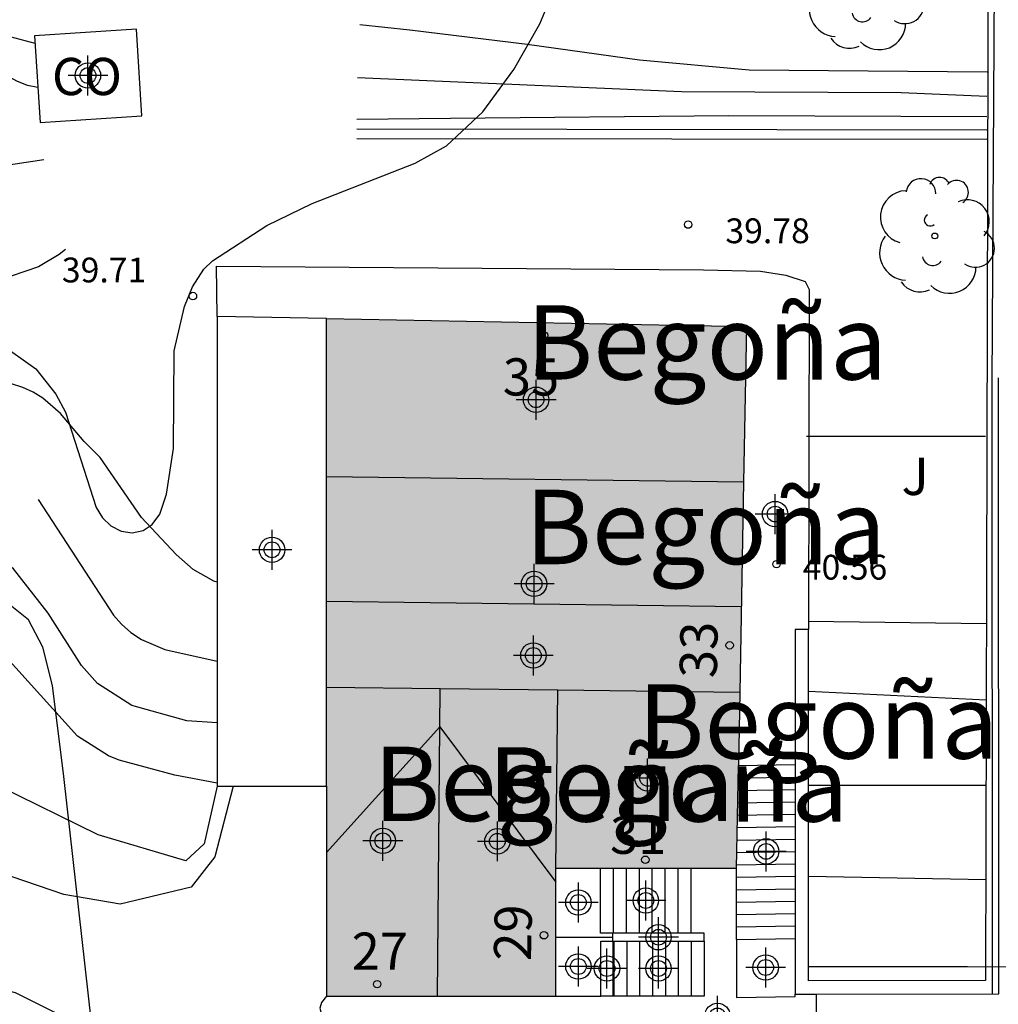
# Model space of a CAD drawing. Units: metres. Extents: x 585544 to 585894, y 4796540 to 4796791.
# Drawn here: x 585612 to 585632, y 4796614 to 4796634 of the extents above; entities that cross this region are included whole.
import ezdxf
from ezdxf.enums import TextEntityAlignment as Align

# ---------------------------------------------------------------- set-up
doc = ezdxf.new("R2010")
doc.units = ezdxf.units.M
doc.header["$MEASUREMENT"] = 0
doc.linetypes.add('TRAZOS', pattern=[19.05, 12.7, -6.35])
for name, color, linetype in [('020194', 31, 'TRAZOS'), ('020195', 30, 'TRAZOS'), ('020204', 9, 'Continuous'), ('060106', 9, 'Continuous'), ('060108', 9, 'Continuous'), ('060117', 9, 'Continuous'), ('060141', 9, 'Continuous'), ('060145', 9, 'Continuous'), ('070105', 6, 'Continuous'), ('080107', 9, 'Continuous'), ('080109', 9, 'Continuous'), ('080118', 9, 'Continuous'), ('080202', 9, 'Continuous'), ('080301', 9, 'Continuous'), ('080303', 9, 'Continuous'), ('080304', 9, 'Continuous'), ('080308', 9, 'Continuous'), ('100106', 63, 'Continuous'), ('100107', 3, 'Continuous'), ('100202', 3, 'Continuous'), ('100302', 7, 'Continuous'), ('990501', 21, 'Continuous'), ('C_Edificios', 5, 'Continuous'), ('Centroides', 1, 'Continuous')]:
    doc.layers.add(name, color=color, linetype=linetype)
doc.layers.add('080111', color=7, linetype='Continuous', lineweight=30)
doc.styles.add('ARIAL', font='arial.ttf', dxfattribs={"height": 1})
doc.styles.add('ARIALI', font='ariali.ttf', dxfattribs={"height": 1})
doc.styles.add('MtXpl_Calibri', font='calibri.ttf')
doc.styles.get("Standard").update_dxf_attribs({"font": 'arial.ttf'})

# ---------------------------------------------------------------- blocks, each defined once
blk = doc.blocks.new('Centroide')
for points in [[(0, -0.402), (0, 0.402)], [(0.402, 0), (-0.402, 0)]]:
    blk.add_lwpolyline(points)
for radius in [0.256, 0.159]:
    blk.add_circle((0, 0), radius)
blk = doc.blocks.new('COTAPU')
blk.add_circle((0, 0), 0.075)
blk = doc.blocks.new('BloquePortal')
blk.add_circle((0, 0), 0.075)
at = {"flags": 5}
blk.add_attdef('INDICE', text='', height=0.75, dxfattribs=at).set_placement((0, 0), align=Align.MIDDLE_CENTER)
blk = doc.blocks.new('ARBOL')
blk.add_circle((0, 0), 0.0587)
for centre, radius, start, end in [((-0.28, 0.855), 0.3, 359.2878, 173.6078), ((0.097, 0.97), 0.21, 23.1565, 160.4665), ((0.438, 0.881), 0.24, 301.578, 139.328), ((-0.564, 0.381), 0.532, 92.28, 254.58), ((0.656, 0.288), 0.443, 319.8556, 114.7656), ((-0.091, 0.321), 0.12, 119.14, 310.56), ((0.819, -0.249), 0.383, 235.5275, 62.0275), ((-0.556, -0.339), 0.555, 142.64, 266.54), ((-0.039, -0.384), 0.21, 189.64, 323.88), ((0.299, -0.624), 0.532, 224.67, 0.24), ((-0.301, -0.676), 0.45, 213.78, 295.32)]:
    blk.add_arc(centre, radius, start, end)

msp = doc.modelspace()

# ---------------------------------------------------------------- hatches: boundary and pattern name
at = {"layer": '990501'}
msp.add_hatch(color=256, dxfattribs=at).paths.add_polyline_path([(585626.675, 4796622.376), (585626.776, 4796627.835), (585622.544, 4796627.913), (585618.312, 4796627.991), (585618.312, 4796614.336), (585622.931, 4796614.336), (585622.931, 4796616.916), (585626.574, 4796616.916)], flags=0)

# ---------------------------------------------------------------- linework, layer by layer
at = {"layer": '020194', "flags": 128}
for points, elevation in [([(585616.102, 4796622.681), (585616.04, 4796622.7), (585615.618, 4796622.932), (585615.276, 4796623.238), (585614.58, 4796623.984), (585613.744, 4796625.192), (585613.424, 4796625.514), (585612.948, 4796626.078), (585612.588, 4796626.39), (585612.394, 4796626.508), (585612.184, 4796626.606), (585611.936, 4796626.684), (585610.952, 4796626.866), (585609.874, 4796626.854), (585608.086, 4796626.616), (585603.568, 4796625.882), (585601.334, 4796625.63), (585597.278, 4796624.996), (585596.28, 4796624.787), (585595.176, 4796624.667), (585594.108, 4796624.671), (585593.836, 4796624.701), (585593.602, 4796624.779), (585592.499, 4796625.373), (585591.499, 4796625.717), (585590.479, 4796625.855), (585590.041, 4796625.823), (585588.841, 4796625.431), (585588.053, 4796625.295), (585584.569, 4796625.275), (585582.315, 4796625.481), (585581.211, 4796625.679), (585579.101, 4796626.339), (585577.043, 4796627.439), (585575.155, 4796628.533), (585573.969, 4796629.041), (585571.781, 4796629.635), (585570.715, 4796629.879), (585568.905, 4796630.115), (585566.817, 4796630.453), (585564.521, 4796630.987), (585563.399, 4796631.313), (585562.29, 4796631.731), (585560.368, 4796632.809), (585558.638, 4796634.169), (585558.45, 4796634.389), (585556.932, 4796636.483), (585556.366, 4796637.411), (585556.048, 4796637.801), (585554.058, 4796639.407), (585552.992, 4796639.801), (585550.83, 4796640.249), (585549.658, 4796640.651), (585548.584, 4796641.203), (585547.638, 4796641.811), (585547.32, 4796642.113), (585546.728, 4796642.925), (585545.716, 4796644.771), (585545.114, 4796645.681), (585544.414, 4796646.563), (585544.116, 4796646.853)], 40.14), ([(585544.116, 4796645.667), (585544.64, 4796644.831), (585545.642, 4796642.863), (585546.318, 4796641.981), (585547.11, 4796641.161), (585548.144, 4796640.253), (585549.13, 4796639.697), (585551.228, 4796638.911), (585552.166, 4796638.699), (585553.312, 4796638.261), (585554.298, 4796637.725), (585555.136, 4796637.117), (585555.92, 4796636.407), (585557.334, 4796634.551), (585558.136, 4796633.685), (585559.936, 4796632.361), (585563.051, 4796630.693), (585564.195, 4796630.243), (585566.293, 4796629.687), (585572.699, 4796628.521), (585573.725, 4796628.281), (585574.879, 4796627.883), (585575.851, 4796627.405), (585578.603, 4796625.743), (585579.647, 4796625.261), (585580.755, 4796624.925), (585581.851, 4796624.689), (585585.299, 4796624.355), (585589.757, 4796624.189), (585593.656, 4796623.793), (585595.836, 4796623.657), (585598.002, 4796623.707), (585600.214, 4796623.922), (585603.446, 4796624.52), (585605.594, 4796624.942), (585607.726, 4796625.462), (585608.918, 4796625.742), (585610.146, 4796625.792), (585610.378, 4796625.776), (585610.602, 4796625.74), (585611.01, 4796625.616), (585611.546, 4796625.334), (585611.752, 4796625.182), (585612.438, 4796624.432), (585614.012, 4796622.016), (585614.178, 4796621.832), (585614.364, 4796621.668), (585614.582, 4796621.526), (585615.048, 4796621.322), (585616.102, 4796621.087)], 40.64), ([(585616.102, 4796619.842), (585615.49, 4796619.882), (585614.384, 4796620.194), (585613.694, 4796620.64), (585613.368, 4796620.998), (585612.698, 4796622.058), (585612, 4796622.948), (585611.094, 4796623.624), (585610.468, 4796623.946), (585610.182, 4796624.016), (585609.118, 4796624.116), (585607.022, 4796624.064), (585604.784, 4796623.734), (585601.368, 4796622.938), (585599.288, 4796622.649), (585597.088, 4796622.625), (585592.756, 4796622.817), (585589.337, 4796623.101), (585584.829, 4796623.449), (585582.579, 4796623.731), (585580.145, 4796624.241), (585579.075, 4796624.575), (585578.103, 4796625.097), (585577.115, 4796625.723), (585576.775, 4796625.993), (585576.587, 4796626.065), (585574.641, 4796626.969), (585572.481, 4796627.587), (585570.389, 4796627.979), (585568.137, 4796628.321), (585566.003, 4796628.933), (585561.715, 4796630.709), (585559.808, 4796631.921), (585557.234, 4796634.091), (585555.704, 4796635.517), (585554.948, 4796636.187), (585554.102, 4796636.793), (585553.178, 4796637.281), (585550.502, 4796637.859), (585549.402, 4796638.311), (585546.4, 4796640.715), (585545.598, 4796641.495), (585544.96, 4796642.319), (585544.274, 4796643.463), (585544.116, 4796643.815)], 41.14), ([(585616.102, 4796618.626), (585615.25, 4796618.79), (585614.128, 4796619.092), (585613.914, 4796619.182), (585613.29, 4796619.574), (585611.8, 4796621.226), (585611.226, 4796621.704), (585610.17, 4796622.3), (585609.319, 4796622.608), (585607.281, 4796622.679), (585604.589, 4796622.257), (585599.835, 4796621.74), (585597.553, 4796621.66), (585594.053, 4796621.578), (585591.965, 4796621.682), (585586.408, 4796622.148), (585583.276, 4796622.662), (585577.744, 4796623.882), (585575.656, 4796624.514), (585572.776, 4796625.604), (585570.53, 4796626.276), (585566.822, 4796626.884), (585565.782, 4796627.098), (585563.748, 4796627.77), (585562.778, 4796628.236), (585561.018, 4796629.384), (585560.161, 4796630.014), (585556.305, 4796633.394), (585555.429, 4796634.122), (585554.533, 4796634.75), (585550.092, 4796636.845), (585549.656, 4796637.017), (585549.058, 4796637.371), (585547.312, 4796638.849), (585545.596, 4796640.379), (585544.692, 4796641.077), (585544.522, 4796641.241), (585544.384, 4796641.415), (585544.276, 4796641.593), (585544.116, 4796641.951)], 41.64), ([(585616.43, 4796618.566), (585616.058, 4796617.144), (585615.58, 4796616.533), (585614.146, 4796616.188), (585613.016, 4796616.382), (585611.972, 4796616.744), (585610.996, 4796616.978), (585608.954, 4796617.2), (585598.918, 4796617.217), (585595.622, 4796617.447), (585593.448, 4796617.785), (585591.24, 4796618.307), (585590.214, 4796618.591), (585588.043, 4796619.539), (585586.079, 4796620.171), (585584.069, 4796620.629), (585581.817, 4796621.141), (585578.353, 4796621.561), (585575.017, 4796621.803), (585572.831, 4796622.001), (585570.515, 4796622.301), (585567.321, 4796622.961), (585565.253, 4796623.699), (585563.393, 4796624.881), (585562.477, 4796625.665), (585562.303, 4796625.771), (585562.147, 4796625.931), (585561.963, 4796626.075), (585560.269, 4796627.607), (585557.664, 4796629.581), (585556.65, 4796630.301), (585554.51, 4796631.467), (585551.75, 4796633.085), (585549.822, 4796634.607), (585548.958, 4796635.483), (585547.128, 4796637.865), (585546.704, 4796638.367), (585546.508, 4796638.499), (585545.45, 4796639.065), (585544.116, 4796639.47)], 42.64), ([(585631.627, 4796632.957), (585626.831, 4796632.997), (585624.621, 4796633.201), (585622.357, 4796633.513), (585619.991, 4796633.803), (585616.501, 4796634.179), (585615.417, 4796634.245), (585613.147, 4796634.647), (585609.829, 4796635.563), (585606.581, 4796636.823), (585605.617, 4796637.355), (585604.569, 4796637.701), (585602.871, 4796637.937), (585602.433, 4796637.911), (585602.233, 4796637.829), (585601.608, 4796637.691), (585600.944, 4796637.713), (585599.866, 4796637.921), (585599.68, 4796637.995), (585598.41, 4796638.243), (585597.75, 4796638.307), (585597.08, 4796638.239), (585596.044, 4796637.765), (585594.592, 4796636.877), (585594.384, 4796636.921), (585594.272, 4796637.117), (585594.146, 4796638.353), (585593.972, 4796638.505), (585593.784, 4796638.609), (585593.56, 4796638.661), (585593.354, 4796638.623), (585593.174, 4796638.497), (585593.062, 4796638.289), (585592.994, 4796638.069), (585592.926, 4796637.593), (585592.89, 4796636.709), (585592.788, 4796636.523), (585592.62, 4796636.385), (585592.412, 4796636.349), (585592.2, 4796636.365), (585592.032, 4796636.509), (585591.878, 4796636.675), (585591.69, 4796636.797), (585591.49, 4796636.895), (585591.286, 4796636.969), (585591.088, 4796637.005), (585590.872, 4796637.009), (585590.424, 4796636.963), (585590.22, 4796636.859), (585590.046, 4796636.723), (585589.448, 4796636.083), (585589.114, 4796635.799), (585589, 4796635.629), (585588.702, 4796635.361), (585588.502, 4796635.325), (585587.426, 4796635.007), (585587.204, 4796634.977), (585584.946, 4796634.945), (585584.742, 4796634.907), (585584.53, 4796634.901), (585584.314, 4796634.827), (585584.136, 4796634.728), (585583.268, 4796634.086), (585583.066, 4796634.006), (585582.842, 4796633.968), (585580.338, 4796633.924), (585579.032, 4796633.508), (585578.176, 4796633.366), (585573.544, 4796633.311)], 37.64), ([(585612.435, 4796633.537), (585611.729, 4796633.721), (585610.593, 4796634.147), (585606.771, 4796636.239), (585605.731, 4796636.569), (585605.505, 4796636.571), (585605.283, 4796636.529), (585604.483, 4796636.241), (585604.267, 4796636.203), (585601.867, 4796636.175), (585599.6, 4796636.045), (585596.18, 4796635.643), (585595.94, 4796635.583), (585593.762, 4796634.807), (585592.016, 4796633.791), (585590.252, 4796632.725), (585590.022, 4796632.699), (585589.808, 4796632.699), (585589.396, 4796632.625), (585589.194, 4796632.541), (585589.046, 4796632.389), (585588.954, 4796632.203), (585588.748, 4796632.159), (585587.85, 4796632.203), (585586.3, 4796632.492), (585585.868, 4796632.47), (585585.652, 4796632.412), (585584.85, 4796632.088), (585582.71, 4796631.578), (585582.262, 4796631.496), (585581.398, 4796631.258), (585580.958, 4796631.102), (585580.306, 4796631.03), (585579.552, 4796631.1), (585577.484, 4796631.47), (585574.182, 4796632.434), (585573.643, 4796632.541)], 38.14), ([(585612.492, 4796632.646), (585612.281, 4796632.687), (585612.067, 4796632.779), (585611.101, 4796633.301), (585609.233, 4796634.429), (585608.541, 4796634.921), (585607.747, 4796635.267), (585607.541, 4796635.269), (585607.337, 4796635.223), (585607.125, 4796635.143), (585606.951, 4796635.023), (585606.791, 4796634.879), (585606.657, 4796634.713), (585606.573, 4796634.519), (585606.555, 4796634.303), (585606.409, 4796633.907), (585606.219, 4796633.809), (585606.023, 4796633.873), (585605.855, 4796633.999), (585605.331, 4796634.331), (585605.127, 4796634.377), (585603.831, 4796634.319), (585601.683, 4796633.753), (585598.316, 4796633.505), (585596.608, 4796633.269), (585596.42, 4796633.185), (585596.238, 4796633.057), (585596.106, 4796632.887), (585596.022, 4796632.685), (585595.526, 4796631.967), (585595.306, 4796631.883), (585595.098, 4796631.841), (585592.93, 4796631.559), (585590.744, 4796630.647), (585589.924, 4796630.38), (585589.72, 4796630.368), (585588.652, 4796630.184), (585586.398, 4796630.152), (585585.94, 4796630.118), (585584.828, 4796629.918), (585584.23, 4796629.672), (585583.318, 4796629.108), (585583.12, 4796629.024), (585582.896, 4796628.954), (585581.85, 4796628.742), (585580.72, 4796628.726), (585580.012, 4796628.78), (585578.938, 4796629.042), (585578.333, 4796629.308)], 38.64), ([(585631.624, 4796632.47), (585629.897, 4796632.541), (585625.467, 4796632.561), (585617.931, 4796632.891), (585614.52, 4796633.142)], 38.14), ([(585631.621, 4796632.059), (585626.417, 4796632.079), (585620.811, 4796632.025), (585617.219, 4796631.987), (585616.045, 4796631.999), (585614.577, 4796632.257)], 38.64), ([(585631.62, 4796631.788), (585618.255, 4796631.811), (585617.197, 4796631.783), (585614.857, 4796631.523), (585604.295, 4796629.961), (585602.053, 4796629.133), (585601.183, 4796628.867), (585600.975, 4796628.925), (585600.761, 4796629.023), (585600.213, 4796629.367), (585600.071, 4796629.539), (585599.757, 4796629.853), (585599.583, 4796629.983), (585599.397, 4796630.085), (585599.165, 4796630.155), (585598.931, 4796630.169), (585598.215, 4796630.119), (585596.985, 4796629.719), (585594.746, 4796628.899), (585593.652, 4796628.743), (585592.498, 4796628.745), (585590.214, 4796629.096), (585589.532, 4796629.022), (585589.33, 4796628.904), (585589.206, 4796628.718), (585589.116, 4796628.536), (585588.928, 4796628.452), (585588.686, 4796628.422), (585585.182, 4796628.178), (585582.946, 4796627.8), (585581.748, 4796627.688), (585580.596, 4796627.688), (585579.496, 4796627.802), (585579.28, 4796627.872), (585578.534, 4796628.295)], 39.14), ([(585631.595, 4796625.614), (585627.986, 4796625.614)], 40.14), ([(585631.615, 4796621.842), (585628.027, 4796621.889)], 40.64), ([(585631.61, 4796620.299), (585628.029, 4796620.474)], 41.14), ([(585631.605, 4796618.584), (585628.029, 4796618.584)], 41.64), ([(585636.708, 4796613.88), (585635.859, 4796613.904), (585634.829, 4796613.812), (585634.733, 4796613.624), (585634.737, 4796613.406), (585634.761, 4796613.202), (585634.863, 4796612.788), (585634.867, 4796612.58), (585634.755, 4796612.402), (585634.567, 4796612.298), (585634.349, 4796612.234), (585633.297, 4796612.006), (585632.175, 4796611.584), (585631.209, 4796611.026), (585630.297, 4796610.376), (585629.323, 4796610.21), (585627.155, 4796610.161), (585625.511, 4796609.764), (585624.061, 4796609.628), (585619.491, 4796609.684), (585618.289, 4796609.772), (585617.171, 4796609.964), (585616.947, 4796610.06), (585615.964, 4796610.701), (585615.244, 4796611.326), (585613.986, 4796613.054), (585613.81, 4796613.244), (585613.004, 4796613.918), (585612.038, 4796614.406), (585610.954, 4796614.668), (585603.892, 4796614.739), (585600.634, 4796614.779), (585596.138, 4796614.575), (585593.844, 4796614.607), (585591.52, 4796614.983), (585590.646, 4796615.221), (585588.482, 4796616.225), (585587.16, 4796617.061), (585586.428, 4796617.59)], 43.14), ([(585634.533, 4796614.892), (585631.235, 4796614.93), (585628.029, 4796614.93)], 42.64)]:
    msp.add_lwpolyline(points, dxfattribs=dict(at, elevation=elevation))
at = {"layer": '020195', "flags": 128}
for points, elevation in [([(585631.619, 4796631.604), (585618.436, 4796631.614), (585618.196, 4796631.59), (585617.958, 4796631.544), (585616.86, 4796631.22), (585614.808, 4796630.138), (585613.29, 4796629.534), (585613.116, 4796629.43), (585612.92, 4796629.284), (585612.502, 4796629.034), (585609.799, 4796628.115)], 39.64), ([(585616.102, 4796618.566), (585615.846, 4796617.409), (585615.474, 4796617.064), (585613.708, 4796617.59), (585611.7, 4796618.57), (585610.714, 4796618.906), (585609.882, 4796619.041)], 42.14), ([(585631.6, 4796616.683), (585628.029, 4796616.748)], 42.14)]:
    msp.add_lwpolyline(points, dxfattribs=dict(at, elevation=elevation))
at = {"layer": '060106', "flags": 128}
msp.add_lwpolyline([(585631.734, 4796614.383), (585631.728, 4796626.681), (585631.786, 4796635.86), (585651.889, 4796635.975), (585653, 4796623.99), (585653.65, 4796618.73), (585654.32, 4796613.29), (585654.42, 4796612.51)], dxfattribs=at)
at = {"layer": '060108', "flags": 128}
for points in [[(585618.312, 4796614.336), (585618.209, 4796614.21), (585618.178, 4796614.092), (585618.205, 4796613.968), (585618.344, 4796613.755)], [(585618.344, 4796613.755), (585618.36, 4796613.731), (585618.64, 4796613.651), (585628.191, 4796613.627), (585628.191, 4796614.376)]]:
    msp.add_lwpolyline(points, dxfattribs=at)
at = {"layer": '060117', "flags": 128}
for points in [[(585626.613, 4796618.983), (585627.759, 4796619.002)], [(585625.651, 4796616.916), (585625.651, 4796615.606)], [(585626.574, 4796615.481), (585626.574, 4796616.916)], [(585622.931, 4796615.526), (585624.081, 4796615.526)], [(585626.574, 4796615.481), (585627.759, 4796615.501)], [(585626.574, 4796615.481), (585626.574, 4796614.311), (585627.759, 4796614.331), (585627.759, 4796614.375)], [(585623.841, 4796614.336), (585623.841, 4796615.446), (585624.081, 4796615.446)], [(585625.921, 4796615.446), (585625.921, 4796614.336), (585624.081, 4796614.336)], [(585622.931, 4796614.336), (585623.841, 4796614.336)], [(585624.081, 4796614.336), (585623.841, 4796614.336)]]:
    msp.add_lwpolyline(points, dxfattribs=at)
at = {"layer": '060141', "flags": 128}
for points in [[(585626.607, 4796618.733), (585627.759, 4796618.752)], [(585626.603, 4796618.483), (585627.759, 4796618.502)], [(585626.598, 4796618.232), (585627.759, 4796618.252)], [(585626.594, 4796617.982), (585627.759, 4796618.002)], [(585626.589, 4796617.732), (585627.759, 4796617.752)], [(585626.584, 4796617.482), (585627.759, 4796617.502)], [(585626.58, 4796617.232), (585627.759, 4796617.252)], [(585624.091, 4796616.916), (585624.091, 4796615.606)], [(585624.351, 4796616.916), (585624.351, 4796615.606)], [(585624.611, 4796616.916), (585624.611, 4796615.606)], [(585624.871, 4796616.916), (585624.871, 4796615.606)], [(585625.131, 4796616.916), (585625.131, 4796615.606)], [(585625.391, 4796616.916), (585625.391, 4796615.606)], [(585626.575, 4796616.982), (585627.759, 4796617.002)], [(585626.574, 4796616.732), (585627.759, 4796616.752)], [(585626.574, 4796616.482), (585627.759, 4796616.502)], [(585626.574, 4796616.231), (585627.759, 4796616.251)], [(585626.574, 4796615.981), (585627.759, 4796616.001)], [(585626.574, 4796615.731), (585627.759, 4796615.751)], [(585624.101, 4796615.446), (585624.101, 4796614.336)], [(585624.361, 4796615.446), (585624.361, 4796614.336)], [(585624.621, 4796615.446), (585624.621, 4796614.336)], [(585624.881, 4796615.446), (585624.881, 4796614.336)], [(585625.141, 4796615.446), (585625.141, 4796614.336)], [(585625.401, 4796615.446), (585625.401, 4796614.336)], [(585625.661, 4796615.446), (585625.661, 4796614.336)]]:
    msp.add_lwpolyline(points, dxfattribs=at)
at = {"layer": '060145', "flags": 128}
msp.add_lwpolyline([(585616.102, 4796628.032), (585616.091, 4796629.048), (585625.912, 4796628.971), (585627.056, 4796628.947), (585627.568, 4796628.867), (585627.96, 4796628.739), (585628.04, 4796628.579), (585628.029, 4796621.724)], dxfattribs=at)
at = {"layer": '070105', "flags": 128}
for points in [[(585652.01, 4796636.11), (585631.646, 4796636), (585631.617, 4796622.716), (585631.594, 4796614.652), (585628.029, 4796614.645), (585628.029, 4796621.724)], [(585618.312, 4796627.991), (585616.102, 4796628.032)], [(585616.102, 4796628.032), (585616.102, 4796618.566), (585618.312, 4796618.566)], [(585628.191, 4796614.376), (585631.863, 4796614.383), (585631.857, 4796626.681), (585631.858, 4796626.795)], [(585628.029, 4796621.724), (585627.759, 4796621.724), (585627.759, 4796619.002)], [(585627.759, 4796619.002), (585627.759, 4796615.501)], [(585624.081, 4796615.606), (585623.831, 4796615.606), (585623.831, 4796616.916)], [(585625.651, 4796615.606), (585624.081, 4796615.606)], [(585624.081, 4796615.526), (585624.081, 4796615.606)], [(585624.081, 4796615.446), (585624.081, 4796615.526)], [(585625.921, 4796615.446), (585625.921, 4796615.606), (585625.651, 4796615.606)], [(585627.759, 4796615.501), (585627.759, 4796614.375)], [(585624.081, 4796615.446), (585624.081, 4796614.336)], [(585624.081, 4796615.446), (585625.921, 4796615.446)], [(585627.759, 4796614.375), (585628.191, 4796614.376)]]:
    msp.add_lwpolyline(points, dxfattribs=at)
at = {"layer": '080107', "flags": 128}
msp.add_lwpolyline([(585614.476, 4796633.825), (585612.425, 4796633.693), (585612.537, 4796631.947), (585614.588, 4796632.079), (585614.476, 4796633.825)], dxfattribs=at).dxf.unprotected_set("ltscale", 0)
at = {"layer": '080109', "flags": 128}
for points in [[(585618.312, 4796622.294), (585626.671, 4796622.19)], [(585618.312, 4796617.234), (585620.592, 4796619.763)], [(585620.544, 4796614.336), (585620.592, 4796619.763)], [(585620.592, 4796619.763), (585622.931, 4796616.636)]]:
    msp.add_lwpolyline(points, dxfattribs=at)
at = {"layer": '080111'}
for points in [[(585618.312, 4796627.991), (585626.776, 4796627.835), (585626.718, 4796624.695)], [(585618.312, 4796620.558), (585618.312, 4796624.8)], [(585626.718, 4796624.695), (585626.64, 4796620.455)], [(585618.312, 4796618.566), (585618.312, 4796620.558)], [(585622.931, 4796615.526), (585622.931, 4796616.916)], [(585618.312, 4796614.336), (585620.544, 4796614.336)]]:
    msp.add_lwpolyline(points, dxfattribs=at)
at = {"layer": '080111', "flags": 128}
for points in [[(585618.312, 4796624.8), (585618.312, 4796627.991)], [(585626.64, 4796620.455), (585626.613, 4796618.983)], [(585626.574, 4796616.916), (585626.613, 4796618.983)], [(585618.312, 4796618.566), (585618.312, 4796614.336)], [(585622.931, 4796616.916), (585623.831, 4796616.916)], [(585623.831, 4796616.916), (585625.651, 4796616.916)], [(585625.651, 4796616.916), (585626.574, 4796616.916)], [(585622.931, 4796614.336), (585622.931, 4796615.526)], [(585620.544, 4796614.336), (585622.931, 4796614.336)]]:
    msp.add_lwpolyline(points, dxfattribs=at)
at = {"layer": '080118', "flags": 128}
for points in [[(585626.718, 4796624.695), (585618.312, 4796624.8)], [(585620.598, 4796620.53), (585618.312, 4796620.558)], [(585620.544, 4796614.336), (585620.598, 4796620.53)], [(585622.976, 4796620.5), (585620.598, 4796620.53)], [(585622.931, 4796616.916), (585622.976, 4796620.5)], [(585626.64, 4796620.455), (585622.976, 4796620.5)]]:
    msp.add_lwpolyline(points, dxfattribs=at)
at = {"layer": '100106', "color": 63, "flags": 128}
msp.add_lwpolyline([(585611.722, 4796627.491), (585612.448, 4796626.977), (585612.85, 4796626.469), (585613.05, 4796626.105), (585613.664, 4796624.187), (585613.792, 4796623.977), (585613.964, 4796623.815), (585614.168, 4796623.705), (585614.392, 4796623.675), (585614.614, 4796623.719), (585614.796, 4796623.841), (585614.948, 4796624.047), (585615.08, 4796624.451), (585615.224, 4796625.373), (585615.236, 4796627.341), (585615.444, 4796628.233), (585615.61, 4796628.635), (585615.834, 4796628.989), (585616.008, 4796629.157), (585617.108, 4796629.865), (585618.02, 4796630.309), (585620.094, 4796631.127), (585620.726, 4796631.471), (585621.458, 4796632.157), (585622.084, 4796633.015), (585622.612, 4796633.935), (585622.91, 4796634.663)], dxfattribs=at)
at = {"layer": '100107', "flags": 128}
msp.add_lwpolyline([(585614.376, 4796609.349), (585614.404, 4796609.932), (585614.332, 4796610.284), (585614.108, 4796610.532), (585613.972, 4796610.756), (585613.876, 4796611.116), (585613.012, 4796618.763), (585612.788, 4796620.595), (585612.588, 4796621.371), (585612.3, 4796621.923), (585611.828, 4796622.299), (585611.613, 4796622.262), (585611.247, 4796622.014), (585611.004, 4796621.283), (585611.62, 4796614.059), (585612.172, 4796608.532), (585612.299, 4796604.332), (585612.275, 4796599.42), (585612.251, 4796594.404), (585612.147, 4796590.26), (585612.379, 4796584.98), (585612.371, 4796584.864)], dxfattribs=at)

# ---------------------------------------------------------------- block references
at = {"layer": '020204', "rotation": 359.9987685839998}
for p in [(585625.6, 4796629.886, 39.776), (585615.616, 4796628.446, 39.712), (585627.381, 4796623.042, 40.562)]:
    msp.add_blockref('COTAPU', p, dxfattribs=at)
at = {"layer": '080202', "rotation": 359.9987685839998}
for p in [(585622.695, 4796627.652), (585626.437, 4796621.407), (585624.737, 4796617.085), (585622.693, 4796615.563), (585619.331, 4796614.578)]:
    msp.add_blockref('BloquePortal', p, dxfattribs=at)
at = {"layer": '100202', "rotation": 359.9987685839998}
for p in [(585629.154, 4796634.567), (585630.572, 4796629.657)]:
    msp.add_blockref('ARBOL', p, dxfattribs=at)
at = {"layer": 'C_Edificios', "rotation": 359.9987685839998}
for p in [(585622.534, 4796626.356), (585622.494, 4796622.646), (585624.783, 4796618.726), (585619.444, 4796617.466), (585621.754, 4796617.456)]:
    msp.add_blockref('Centroide', p, dxfattribs=at)
at = {"layer": 'Centroides', "rotation": 359.9987685839998}
for p in [(585613.5, 4796632.89), (585627.353, 4796624.052), (585617.211, 4796623.332), (585622.48, 4796621.202), (585627.172, 4796617.253), (585624.747, 4796616.263), (585623.387, 4796616.223), (585625.003, 4796615.523), (585623.387, 4796614.934), (585623.964, 4796614.894), (585625.003, 4796614.894), (585627.163, 4796614.913), (585626.191, 4796613.938)]:
    msp.add_blockref('Centroide', p, dxfattribs=at)

# ---------------------------------------------------------------- texts
at = {"layer": '080301', "style": 'ARIAL'}
msp.add_text('CO', height=0.75, rotation=359.9988, dxfattribs=at).set_placement((585612.774, 4796632.496))
at = {"layer": '080303', "style": 'ARIAL'}
for s, p in [('39.78', (585626.35, 4796629.511)), ('39.71', (585612.973, 4796628.721)), ('40.56', (585627.91, 4796622.731))]:
    msp.add_text(s, height=0.5, rotation=359.9988, dxfattribs=at).set_placement(p)
at = {"layer": '080304', "style": 'MtXpl_Calibri'}
for p in [(585622.34, 4796626.762), (585622.315, 4796623.042), (585624.583, 4796619.123), (585619.256, 4796617.864), (585621.557, 4796617.854)]:
    msp.add_text('Begoña', height=1.5, dxfattribs=at).set_placement(p)
at = {"layer": '080308', "style": 'ARIALI'}
for s, rotation, p in [('35', 359.9988, (585621.864, 4796626.441)), ('33', 88.8648, (585626.176, 4796620.742)), ('31', 359.9988, (585624.025, 4796617.204)), ('29', 88.8648, (585622.431, 4796615.041)), ('27', 359.9988, (585618.816, 4796614.867))]:
    msp.add_text(s, height=0.75, rotation=rotation, dxfattribs=at).set_placement(p)
at = {"layer": '100302', "style": 'ARIAL'}
msp.add_text('J', height=0.75, rotation=359.9988, dxfattribs=at).set_placement((585629.903, 4796624.436))

doc.saveas('drawing.dxf')
